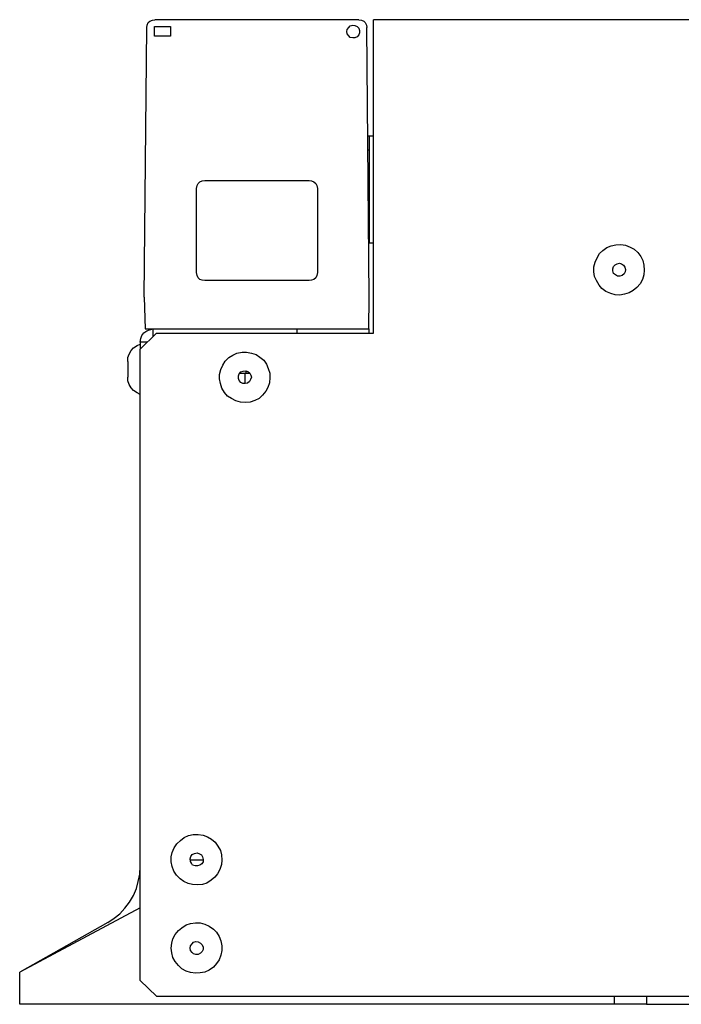
# Model space of a CAD drawing. Units: inches. Extents: x -51 to 200, y -128 to 28.
# Drawn here: x -21 to 22, y -128 to -63 of the extents above; entities that cross this region are included whole.
import ezdxf

# ---------------------------------------------------------------- set-up
doc = ezdxf.new("R2010")
doc.units = ezdxf.units.IN
doc.header["$MEASUREMENT"] = 0
doc.layers.add('外形図', color=7, linetype='Continuous')

# ---------------------------------------------------------------- blocks, each defined once
blk = doc.blocks.new('block 83')
at = {"layer": '外形図', "color": 7, "lineweight": 30}
for points in [[(-13.011, -63.9), (-12.99, -63.752), (-12.927, -63.582), (-12.8, -63.497), (-12.63, -63.413), (-12.482, -63.392)], [(0.874, -63.392), (-12.482, -63.392)], [(0.091, -64.175), (0.112, -64.026), (0.218, -63.9), (0.303, -63.794), (0.472, -63.752), (0.62, -63.773), (0.768, -63.836), (0.874, -63.942), (0.916, -64.09), (0.916, -64.259), (0.874, -64.386), (0.768, -64.514), (0.62, -64.577), (0.472, -64.577), (0.303, -64.556), (0.218, -64.45), (0.112, -64.323), (0.091, -64.175)], [(0.874, -63.392), (1.043, -63.413), (1.191, -63.497), (1.297, -63.582), (1.382, -63.752), (1.403, -63.9)], [(75.719, -63.392), (1.826, -63.392)], [(1.826, -64.217), (1.826, -64.005), (1.826, -63.794), (1.826, -63.624), (1.826, -63.497), (1.826, -63.413), (1.826, -63.392)], [(-13.181, -81.552), (-13.011, -63.9)], [(-12.503, -63.836), (-11.466, -63.836), (-11.466, -64.471), (-12.503, -64.471), (-12.503, -63.836)], [(1.551, -81.552), (1.403, -63.9)], [(1.826, -83.902), (1.826, -64.217)], [(1.551, -71.012), (1.488, -71.012)], [(1.551, -71.012), (1.551, -71.943), (1.551, -72.282), (1.551, -72.641), (1.551, -73.022), (1.551, -73.425), (1.551, -73.848), (1.551, -74.292), (1.551, -74.737), (1.551, -75.182), (1.551, -75.583), (1.551, -76.007), (1.551, -76.388), (1.551, -76.747), (1.551, -77.044), (1.551, -77.34), (1.551, -77.594), (1.551, -77.763), (1.551, -77.891), (1.551, -77.996), (1.551, -78.018)], [(1.826, -71.012), (1.551, -71.012)], [(1.551, -71.943), (1.488, -71.943)], [(-9.752, -74.44), (-9.709, -74.25), (-9.646, -74.123), (-9.54, -73.996), (-9.392, -73.932), (-9.201, -73.911), (-2.386, -73.911), (-2.216, -73.932), (-2.068, -73.996), (-1.941, -74.123), (-1.878, -74.25), (-1.835, -74.44), (-1.835, -79.944), (-1.878, -80.134), (-1.941, -80.282), (-2.068, -80.388), (-2.216, -80.452), (-2.386, -80.473), (-9.201, -80.473), (-9.392, -80.452), (-9.54, -80.388), (-9.646, -80.282), (-9.709, -80.134), (-9.752, -79.944), (-9.752, -74.44)], [(1.826, -78.018), (1.551, -78.018)], [(17.405, -78.187), (17.701, -78.123), (18.019, -78.102), (18.337, -78.144), (18.633, -78.272), (18.908, -78.42), (19.141, -78.631), (19.331, -78.886), (19.458, -79.16), (19.543, -79.457), (19.564, -79.796), (19.543, -80.092), (19.437, -80.409), (19.289, -80.685), (19.077, -80.917), (18.845, -81.108), (18.569, -81.277), (18.273, -81.362), (17.956, -81.426), (17.659, -81.404), (17.363, -81.319), (17.045, -81.193), (16.791, -80.981), (16.601, -80.769), (16.432, -80.473), (16.304, -80.198), (16.262, -79.901), (16.262, -79.563), (16.347, -79.267), (16.474, -78.991), (16.622, -78.695), (16.855, -78.504), (17.109, -78.314), (17.405, -78.187)], [(17.786, -79.372), (17.934, -79.33), (18.082, -79.372), (18.21, -79.457), (18.294, -79.584), (18.337, -79.753), (18.315, -79.901), (18.252, -80.028), (18.125, -80.134), (17.956, -80.177), (17.808, -80.177), (17.68, -80.092), (17.553, -80.007), (17.511, -79.838), (17.511, -79.69), (17.553, -79.541), (17.659, -79.436), (17.786, -79.372)], [(-13.181, -81.552), (-13.117, -83.627)], [(1.53, -83.627), (1.551, -81.552)], [(-12.969, -84.494), (-13.435, -84.494), (-13.392, -84.262), (-13.329, -84.071), (-13.202, -83.881), (-13.011, -83.754), (-12.821, -83.69), (-12.588, -83.627)], [(-13.117, -83.627), (1.53, -83.627)], [(-12.588, -84.113), (-12.588, -83.965), (-12.588, -83.839), (-12.588, -83.732), (-12.588, -83.648), (-12.588, -83.627)], [(-3.169, -83.902), (-3.169, -83.775), (-3.169, -83.711), (-3.169, -83.648), (-3.169, -83.627)], [(1.53, -83.627), (1.551, -83.627)], [(1.551, -83.902), (1.551, -83.627)], [(-13.435, -84.96), (-12.376, -83.902)], [(-12.376, -83.902), (1.826, -83.902)], [(-14.26, -85.765), (-14.239, -85.51), (-14.154, -85.278), (-14.027, -85.045), (-13.879, -84.875), (-13.646, -84.727), (-13.435, -84.622)], [(-13.435, -84.494), (-13.435, -84.96)], [(-13.435, -126.278), (-13.435, -84.96)], [(-5.053, -86.23), (-4.947, -86.527), (-4.947, -86.823), (-4.968, -87.162), (-5.074, -87.458), (-5.222, -87.712), (-5.434, -87.966), (-5.645, -88.178), (-5.942, -88.326), (-6.238, -88.432), (-6.577, -88.453), (-6.873, -88.432), (-7.169, -88.347), (-7.466, -88.199), (-7.72, -88.029), (-7.91, -87.797), (-8.101, -87.521), (-8.185, -87.204), (-8.249, -86.907), (-8.249, -86.611), (-8.164, -86.294), (-8.037, -85.998), (-7.868, -85.743), (-7.635, -85.51), (-7.381, -85.341), (-7.106, -85.214), (-6.767, -85.151), (-6.471, -85.151), (-6.153, -85.214), (-5.857, -85.299), (-5.603, -85.489), (-5.349, -85.68), (-5.18, -85.934), (-5.053, -86.23)], [(-14.26, -85.765), (-14.26, -85.786), (-14.26, -85.87), (-14.26, -85.976), (-14.26, -86.124), (-14.26, -86.272), (-14.26, -86.421), (-14.26, -86.569), (-14.26, -86.675), (-14.26, -86.759), (-14.26, -86.781)], [(-13.435, -87.924), (-13.646, -87.818), (-13.879, -87.669), (-14.027, -87.5), (-14.154, -87.267), (-14.239, -87.035), (-14.26, -86.781)], [(-6.195, -86.654), (-6.153, -86.802), (-6.217, -86.95), (-6.28, -87.077), (-6.407, -87.183), (-6.577, -87.204), (-6.725, -87.204), (-6.852, -87.14), (-6.958, -87.014), (-7, -86.886), (-7, -86.696), (-6.958, -86.569), (-6.852, -86.442), (-6.704, -86.4), (-6.534, -86.378), (-6.386, -86.421), (-6.259, -86.527), (-6.195, -86.654)], [(-6.915, -86.527), (-6.534, -86.527)], [(-6.598, -86.527), (-6.598, -87.204)], [(-6.534, -86.378), (-6.534, -86.527), (-6.259, -86.527)], [(-10.281, -116.795), (-9.963, -116.731), (-9.646, -116.731), (-9.328, -116.774), (-9.032, -116.88), (-8.778, -117.028), (-8.524, -117.239), (-8.355, -117.493), (-8.185, -117.769), (-8.122, -118.065), (-8.101, -118.404), (-8.122, -118.7), (-8.228, -119.017), (-8.376, -119.293), (-8.545, -119.526), (-8.799, -119.716), (-9.074, -119.906), (-9.37, -120.012), (-9.688, -120.033), (-10.006, -120.012), (-10.302, -119.928), (-10.577, -119.801), (-10.831, -119.631), (-11.064, -119.398), (-11.233, -119.123), (-11.339, -118.827), (-11.403, -118.509), (-11.403, -118.192), (-11.339, -117.896), (-11.212, -117.599), (-11.043, -117.345), (-10.81, -117.112), (-10.556, -116.922), (-10.281, -116.795)], [(-9.879, -117.98), (-9.709, -117.938), (-9.561, -118.001), (-9.434, -118.065), (-9.37, -118.192), (-9.328, -118.361), (-9.328, -118.509), (-9.413, -118.657), (-9.54, -118.742), (-9.688, -118.785), (-9.836, -118.785), (-10.006, -118.742), (-10.09, -118.615), (-10.154, -118.488), (-10.175, -118.319), (-10.133, -118.171), (-10.027, -118.044), (-9.879, -117.98)], [(-10.175, -118.383), (-9.328, -118.383)], [(-15.551, -122.489), (-15.149, -122.213), (-14.768, -121.917), (-14.451, -121.558), (-14.133, -121.155), (-13.879, -120.711), (-13.689, -120.266), (-13.562, -119.801), (-13.456, -119.314), (-13.435, -118.806)], [(-13.435, -121.536), (-21.33, -125.748)], [(-15.551, -122.489), (-21.33, -125.748)], [(-11.403, -124.161), (-11.36, -123.843), (-11.297, -123.568), (-11.149, -123.272), (-10.937, -123.018), (-10.704, -122.827), (-10.429, -122.637), (-10.154, -122.552), (-9.815, -122.51), (-9.519, -122.51), (-9.201, -122.594), (-8.926, -122.722), (-8.651, -122.933), (-8.439, -123.124), (-8.27, -123.399), (-8.164, -123.695), (-8.101, -124.013), (-8.101, -124.33), (-8.164, -124.627), (-8.27, -124.923), (-8.439, -125.177), (-8.651, -125.41), (-8.926, -125.6), (-9.201, -125.748), (-9.519, -125.791), (-9.815, -125.812), (-10.154, -125.769), (-10.429, -125.664), (-10.704, -125.516), (-10.937, -125.304)], [(-10.175, -124.161), (-10.154, -124.013), (-10.048, -123.886), (-9.942, -123.78), (-9.794, -123.738), (-9.646, -123.759), (-9.498, -123.843), (-9.392, -123.949), (-9.328, -124.098), (-9.328, -124.246), (-9.392, -124.394), (-9.498, -124.5), (-9.646, -124.584), (-9.794, -124.584), (-9.942, -124.542), (-10.048, -124.457), (-10.154, -124.33), (-10.175, -124.161)], [(-10.937, -125.304), (-11.149, -125.05), (-11.297, -124.775), (-11.36, -124.478), (-11.403, -124.161)], [(-21.33, -127.844), (-21.33, -127.823), (-21.33, -127.759), (-21.33, -127.632), (-21.33, -127.442), (-21.33, -127.251), (-21.33, -126.997), (-21.33, -126.701), (-21.33, -126.405), (-21.33, -126.066), (-21.33, -125.748)], [(-12.376, -127.315), (-13.435, -126.278)], [(-12.376, -127.315), (90.769, -127.315)], [(17.617, -127.844), (17.617, -127.823), (17.617, -127.759), (17.617, -127.653), (17.617, -127.505), (17.617, -127.315)], [(19.712, -127.315), (19.712, -127.844), (62.342, -127.844)], [(17.617, -127.844), (-21.33, -127.844)], [(19.712, -127.844), (19.691, -127.844), (19.607, -127.844), (19.479, -127.844), (19.331, -127.844), (19.141, -127.844), (18.908, -127.844), (18.675, -127.844), (18.421, -127.844), (18.21, -127.844), (18.019, -127.844), (17.829, -127.844), (17.701, -127.844), (17.638, -127.844), (17.617, -127.844)]]:
    blk.add_lwpolyline(points, dxfattribs=at)

msp = doc.modelspace()

# ---------------------------------------------------------------- block references
at = {"layer": '外形図'}
msp.add_blockref('block 83', (0, 0), dxfattribs=at)

doc.saveas('drawing.dxf')
